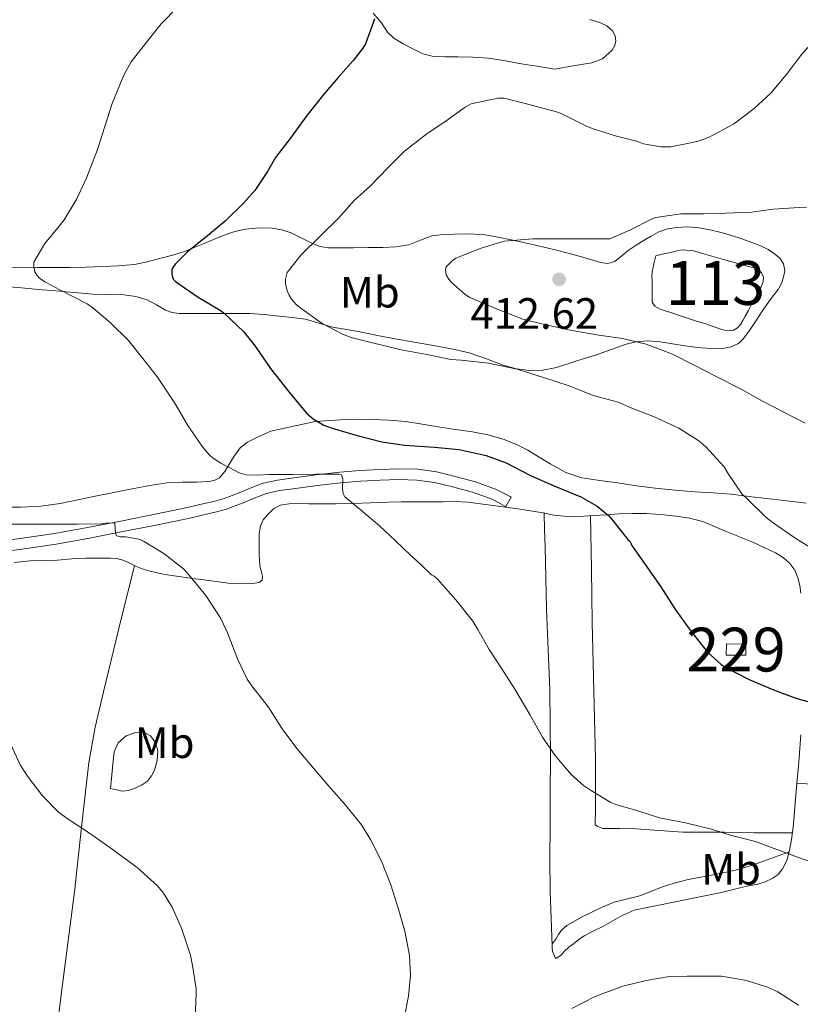
# Model space of a CAD drawing. Extents: x 594005 to 600901, y 720024 to 724747.
# Drawn here: x 597028 to 597206, y 720270 to 720495 of the extents above; entities that cross this region are included whole.
import ezdxf
from ezdxf.enums import TextEntityAlignment as Align

# ---------------------------------------------------------------- set-up
doc = ezdxf.new("R2010")
doc.units = 0
doc.header["$MEASUREMENT"] = 0
doc.linetypes.add('DGN Style 3', pattern=[108.469774, 77.47841, -30.991364])
for name, color, linetype in [('Nivel 12', 7, 'Continuous'), ('Nivel 15', 7, 'Continuous'), ('Nivel 21', 7, 'Continuous'), ('Nivel 36', 7, 'Continuous'), ('Nivel 37', 7, 'Continuous'), ('Nivel 4', 7, 'Continuous'), ('Nivel 41', 7, 'Continuous'), ('Nivel 48', 7, 'Continuous'), ('Nivel 5', 7, 'Continuous'), ('Nivel 51', 7, 'Continuous'), ('Nivel 52', 7, 'Continuous'), ('Nivel 7', 7, 'Continuous')]:
    doc.layers.add(name, color=color, linetype=linetype)
doc.styles.add('Style-arial', font='arial.shx', dxfattribs={"bigfont": 'arialbig.shx'})
doc.styles.add('Style-arialn', font='arialn.shx', dxfattribs={"bigfont": 'arialnbig.shx'})

# ---------------------------------------------------------------- blocks, each defined once
blk = doc.blocks.new('5PATER')
at = {"layer": 'Nivel 7', "linetype": 'Continuous', "lineweight": 0}
h = blk.add_hatch(color=53, dxfattribs=at)
edge = h.paths.add_edge_path()
edge.add_ellipse((0, 0), major_axis=(-1.1, -1.11), ratio=0.999422, start_angle=0, end_angle=360)

msp = doc.modelspace()

# ---------------------------------------------------------------- linework, layer by layer
at = {"layer": 'Nivel 12', "color": 142, "linetype": 'Continuous', "lineweight": 0}
msp.add_polyline3d([(597173.084, 720440.681, 411.731), (597174.564, 720441.041, 411.635), (597176.044, 720441.401, 411.539), (597177.583, 720441.766, 411.506), (597179.132, 720442.025, 411.523), (597181.727, 720441.803, 411.523), (597184.316, 720441.081, 411.523), (597186.426, 720440.438, 411.523), (597188.524, 720439.817, 411.523), (597190.428, 720439.312, 411.523), (597192.332, 720438.809, 411.523), (597194.022, 720438.346, 411.523), (597195.708, 720437.865, 411.523), (597196.536, 720437.483, 411.523), (597197.244, 720436.809, 411.523), (597197.701, 720435.829, 411.523), (597197.628, 720434.841, 411.523), (597197.22, 720433.848, 411.523), (597196.748, 720432.873, 411.523), (597195.864, 720431.214, 411.523), (597194.972, 720429.561, 411.523), (597194.237, 720428.225, 411.523), (597193.5, 720426.889, 411.523), (597192.972, 720425.95, 411.523), (597192.428, 720425.017, 411.523), (597191.758, 720424.221, 411.523), (597190.86, 720423.705, 411.523), (597189.496, 720423.578, 411.523), (597188.14, 720423.881, 411.523), (597186.216, 720424.564, 411.523), (597184.284, 720425.225, 411.523), (597182.409, 720425.775, 411.523), (597180.54, 720426.345, 411.523), (597178.537, 720427.041, 411.523), (597176.54, 720427.753, 411.523), (597175.254, 720428.159, 411.523), (597173.964, 720428.569, 411.523), (597172.886, 720429.156, 411.523), (597172.3, 720430.121, 411.523), (597172.253, 720431.217, 411.523), (597172.252, 720432.313, 411.523), (597172.252, 720433.641, 411.523), (597172.252, 720434.969, 411.523), (597172.224, 720435.996, 411.516), (597172.252, 720437.017, 411.523), (597172.616, 720438.855, 411.614), (597173.084, 720440.681, 411.731)], dxfattribs=at)
at = {"layer": 'Nivel 15', "color": 1, "linetype": 'Continuous', "lineweight": 0, "elevation": 402.003, "flags": 128}
msp.add_lwpolyline([(597193.644, 720351.961), (597193.644, 720349.481), (597189.18, 720349.481), (597189.212, 720352.041), (597193.644, 720351.961)], dxfattribs=at)
at = {"layer": 'Nivel 21', "color": 7, "linetype": 'DGN Style 3', "lineweight": 0}
msp.add_polyline3d([(597021.196, 720375.225, 387.827), (597028.506, 720376.18, 388.377), (597035.788, 720377.241, 388.947), (597043.359, 720378.643, 389.69), (597050.924, 720380.105, 390.483), (597056.917, 720381.282, 391.037), (597062.908, 720382.489, 391.571), (597066.448, 720383.262, 391.85), (597069.98, 720384.073, 392.115), (597072.179, 720384.562, 392.342), (597074.348, 720385.161, 392.659), (597076.361, 720385.925, 393.293), (597078.332, 720386.729, 393.955), (597080.851, 720387.744, 394.393), (597083.468, 720388.729, 394.691), (597086.707, 720389.474, 394.847), (597089.948, 720389.897, 395.027), (597095.443, 720390.651, 395.913), (597100.956, 720391.289, 396.707), (597105.513, 720391.637, 396.981), (597110.092, 720391.881, 397.219), (597114.428, 720392.029, 397.435), (597118.764, 720391.929, 397.619), (597123.051, 720391.306, 397.709), (597127.292, 720390.281, 397.747), (597131.959, 720389.05, 397.744), (597136.476, 720387.417, 397.747), (597138.186, 720386.583, 397.873), (597139.852, 720385.673, 397.987), (597140.076, 720385.545, 397.987), (597138.853, 720383.405, 397.987)], dxfattribs=at)
at = {"layer": 'Nivel 21', "color": 7, "linetype": 'Continuous', "lineweight": 0}
for points in [[(597138.853, 720383.405, 397.987), (597138.65, 720383.521, 397.987), (597137.054, 720384.393, 397.873), (597135.514, 720385.144, 397.747), (597131.224, 720386.695, 397.744), (597126.688, 720387.891, 397.747), (597122.583, 720388.883, 397.709), (597118.558, 720389.468, 397.619), (597114.442, 720389.563, 397.435), (597110.2, 720389.418, 397.219), (597105.672, 720389.177, 396.981), (597101.192, 720388.835, 396.707), (597095.752, 720388.206, 395.913), (597090.275, 720387.454, 395.027), (597087.144, 720387.045, 394.847), (597084.182, 720386.364, 394.691), (597081.746, 720385.447, 394.393), (597079.258, 720384.445, 393.955), (597077.264, 720383.631, 393.293), (597075.115, 720382.816, 392.659)], [(597075.115, 720382.816, 392.659), (597072.775, 720382.169, 392.342), (597070.523, 720381.669, 392.115), (597066.987, 720380.857, 391.85), (597063.414, 720380.077, 391.571), (597057.398, 720378.865, 391.037), (597051.395, 720377.686, 390.483), (597043.817, 720376.221, 389.69), (597036.19, 720374.809, 388.947), (597028.843, 720373.738, 388.377), (597021.539, 720372.784, 387.827)]]:
    msp.add_polyline3d(points, dxfattribs=at)
at = {"layer": 'Nivel 36', "color": 92, "linetype": 'Continuous', "lineweight": 0}
for points in [[(597158.012, 720494.663, 402.444), (597160.444, 720493.945, 402.595), (597161.908, 720493.264, 402.788), (597163.18, 720492.089, 403.027), (597163.81, 720490.964, 403.237), (597163.98, 720489.833, 403.459), (597163.764, 720488.729, 403.706), (597163.1, 720487.641, 403.939), (597160.961, 720485.727, 404.257), (597158.524, 720484.793, 404.419), (597154.268, 720484.073, 404.619), (597150.012, 720483.353, 404.819), (597145.948, 720483.993, 404.699), (597141.884, 720484.633, 404.579), (597138.37, 720485.28, 404.423), (597134.86, 720485.849, 404.195), (597131.384, 720486.054, 403.744), (597127.9, 720486.121, 403.219), (597125.107, 720486.164, 403.118), (597122.332, 720486.233, 403.027), (597119.933, 720486.848, 402.333), (597117.644, 720487.945, 401.571), (597115.419, 720489.09, 401.547), (597113.26, 720490.441, 401.475), (597111.907, 720491.739, 400.971), (597110.394, 720494.022, 399.987), (597108.572, 720496.121, 399.219)], [(597024.101, 720438.008, 394.134), (597028.022, 720437.929, 394.807), (597031.932, 720438.057, 395.571), (597035.65, 720438.033, 396.637), (597039.404, 720438.041, 397.523), (597043.049, 720438.111, 397.58), (597046.7, 720438.217, 397.555), (597050.386, 720438.368, 397.735), (597054.06, 720438.729, 397.955), (597056.952, 720439.313, 398.182), (597059.804, 720440.057, 398.451), (597062.802, 720440.807, 398.803), (597065.74, 720441.753, 399.219), (597067.683, 720442.567, 399.583), (597069.612, 720443.385, 399.939), (597072.075, 720444.41, 400.255), (597074.556, 720445.433, 400.499), (597076.96, 720446.237, 400.678), (597079.42, 720446.809, 400.835), (597082.463, 720447.119, 400.883), (597085.484, 720446.985, 401.027), (597087.73, 720446.616, 401.808), (597089.868, 720445.961, 402.803), (597092.31, 720444.722, 403.594), (597094.748, 720443.481, 404.387), (597096.475, 720442.85, 405.286), (597098.332, 720442.553, 406.019), (597101.184, 720442.55, 406.259), (597104.044, 720442.553, 406.323), (597107.42, 720442.56, 406.384), (597110.796, 720442.569, 406.403), (597113.764, 720442.755, 406.32), (597116.716, 720443.193, 406.227), (597119.355, 720444.246, 406.216), (597121.996, 720445.273, 406.291), (597124.556, 720445.556, 406.464)], [(597124.556, 720445.556, 406.464), (597127.116, 720445.657, 406.739), (597130.584, 720445.722, 407.211), (597134.028, 720445.497, 407.683), (597137.07, 720444.956, 408.059), (597140.108, 720444.329, 408.403), (597142.869, 720443.74, 408.591), (597145.628, 720443.129, 408.787), (597148.508, 720442.445, 409.17), (597151.356, 720441.737, 409.619), (597153.62, 720441.145, 410.026), (597155.884, 720440.537, 410.435), (597158.179, 720439.856, 410.749), (597160.476, 720439.161, 410.915), (597162.117, 720438.968, 410.898), (597163.724, 720439.417, 410.787), (597165.307, 720440.668, 410.531), (597166.812, 720441.945, 410.291), (597168.412, 720442.995, 410.329), (597170.028, 720444.025, 410.371), (597171.865, 720445.134, 410.145), (597173.772, 720446.153, 409.939), (597175.771, 720446.833, 409.87), (597177.852, 720447.145, 409.827), (597180.395, 720447.276, 409.775), (597182.924, 720447.097, 409.843), (597185.503, 720446.648, 410.197), (597188.044, 720446.025, 410.611), (597190.409, 720445.303, 410.919), (597192.764, 720444.537, 411.203), (597194.996, 720443.751, 411.401), (597197.212, 720442.905, 411.587), (597198.765, 720442.134, 411.818), (597200.236, 720441.161, 412.035), (597201.408, 720440.127, 412.113), (597202.268, 720438.825, 412.179), (597202.548, 720437.331, 412.315), (597202.284, 720435.833, 412.419), (597201.791, 720434.363, 412.435), (597201.068, 720432.985, 412.435), (597199.926, 720431.542, 412.442), (597198.812, 720430.105, 412.419), (597197.404, 720428.026, 412.131), (597195.996, 720425.945, 411.747), (597194.61, 720423.897, 411.483), (597193.212, 720421.849, 411.267), (597191.955, 720420.651, 411.174), (597190.332, 720419.913, 411.107), (597187.945, 720419.468, 411.067), (597185.564, 720419.481, 411.027), (597182.656, 720419.775, 410.576), (597179.74, 720420.137, 410.067), (597176.901, 720420.596, 410.092), (597174.06, 720421.049, 410.083), (597171.316, 720421.256, 409.711), (597168.572, 720421.017, 409.331), (597166.343, 720420.48, 409.164), (597164.172, 720419.785, 408.963), (597161.861, 720418.911, 408.455), (597159.548, 720418.073, 407.923), (597157.31, 720417.388, 407.602), (597155.068, 720416.713, 407.283), (597150.428, 720415.177, 406.387), (597147.316, 720414.568, 406.193), (597144.172, 720414.521, 406.003), (597141.265, 720414.91, 405.804), (597138.38, 720415.641, 405.635), (597134.45, 720417.177, 405.556), (597130.508, 720418.553, 405.539), (597126.437, 720419.414, 405.482), (597122.348, 720420.185, 405.427), (597117.953, 720420.933, 405.524), (597113.564, 720421.705, 405.667), (597109.586, 720422.49, 405.67), (597105.612, 720423.289, 405.443), (597102.457, 720423.861, 405.092), (597099.308, 720424.425, 404.739), (597096.194, 720425.339, 404.395), (597093.084, 720426.217, 404.051), (597090.091, 720426.632, 403.817), (597087.1, 720426.937, 403.427), (597083.7, 720427.289, 402.668), (597080.3, 720427.481, 401.891), (597076.956, 720427.481, 401.139), (597073.612, 720427.481, 400.387), (597071.163, 720427.481, 399.657), (597068.732, 720427.481, 398.867), (597066.479, 720427.481, 398.406), (597064.252, 720427.481, 397.971), (597062.661, 720427.743, 397.29), (597061.116, 720428.313, 396.659), (597059.064, 720429.467, 396.336), (597056.956, 720430.601, 396.195), (597054.349, 720431.379, 396.179), (597051.66, 720431.785, 396.131), (597048.069, 720431.824, 395.737), (597044.476, 720431.913, 395.315), (597041.105, 720432.228, 395.329), (597037.74, 720432.537, 395.235), (597035.353, 720432.745, 394.836), (597032.972, 720432.953, 394.419)], [(597032.972, 720432.953, 394.419), (597028.244, 720433.347, 393.672), (597023.516, 720433.737, 393.043)], [(597023.701, 720383.285, 392.047), (597028.204, 720383.305, 392.451), (597032.652, 720383.493, 392.443), (597037.084, 720384.105, 392.483), (597041.112, 720384.926, 392.843), (597045.116, 720385.753, 393.187), (597049.338, 720386.625, 393.412), (597053.564, 720387.497, 393.635), (597057.554, 720388.221, 393.843), (597061.564, 720388.809, 394.051), (597064.918, 720388.969, 394.27), (597068.284, 720389.001, 394.515), (597070.971, 720389.12, 394.531), (597072.268, 720389.385, 394.541), (597073.452, 720389.993, 394.659), (597074.679, 720391.389, 395.247), (597075.612, 720392.937, 395.971), (597076.86, 720394.96, 396.634), (597078.172, 720396.857, 397.315), (597079.848, 720398.15, 398.247), (597081.868, 720399.113, 399.091), (597085.164, 720400.617, 399.955), (597095.308, 720402.873, 402.083), (597098.724, 720403.089, 402.611), (597102.14, 720403.305, 403.139), (597105.213, 720403.372, 403.407)], [(597105.213, 720403.372, 403.407), (597108.3, 720403.305, 403.363), (597112.179, 720403.17, 402.991), (597116.044, 720402.809, 402.611), (597119.725, 720402.219, 402.412), (597123.404, 720401.609, 402.355), (597127.339, 720401.032, 402.457), (597131.276, 720400.457, 402.595), (597134.782, 720399.779, 402.74), (597138.236, 720398.825, 402.883), (597141.111, 720397.693, 402.99), (597143.868, 720396.297, 403.075), (597146.5, 720394.695, 403.098), (597149.132, 720393.081, 403.075), (597152.589, 720391.215, 402.909), (597156.22, 720389.993, 402.819), (597160.319, 720389.381, 403.356), (597164.444, 720388.793, 404.019), (597168.696, 720388.18, 404.395), (597172.956, 720387.593, 404.787), (597177.5, 720387.143, 405.264), (597182.044, 720386.809, 405.763), (597186.189, 720386.552, 406.305), (597190.332, 720386.217, 406.867), (597195.052, 720385.662, 407.062), (597199.772, 720385.097, 407.203), (597203.619, 720384.625, 408.059), (597207.468, 720384.153, 408.915)], [(597206.236, 720363.641, 402.675), (597205.963, 720365.388, 402.731), (597205.532, 720367.129, 402.675), (597204.843, 720368.855, 402.581), (597203.74, 720370.377, 402.467), (597202.159, 720371.752, 402.287), (597200.396, 720372.809, 402.115), (597197.83, 720374.083, 402.096), (597195.228, 720375.257, 402.099), (597192.188, 720376.498, 401.867), (597189.148, 720377.737, 401.667), (597186.501, 720378.884, 401.605), (597183.836, 720380.009, 401.555), (597180.803, 720380.796, 401.516), (597177.676, 720381.209, 401.475), (597174.276, 720381.613, 401.37), (597170.876, 720381.833, 401.203), (597167.804, 720381.844, 400.976), (597164.732, 720381.737, 400.643), (597161.836, 720381.554, 400.105), (597158.94, 720381.369, 399.603), (597156.652, 720381.239, 399.404), (597154.364, 720381.129, 399.235), (597152.092, 720381.185, 399.092), (597149.82, 720381.465, 398.947), (597147.361, 720381.948, 398.612), (597141.596, 720382.865, 398.235), (597138.284, 720383.321, 398.179), (597134.228, 720383.883, 398.147), (597130.172, 720384.441, 398.083), (597127.308, 720384.581, 397.725), (597124.444, 720384.521, 397.267), (597121.214, 720384.507, 396.977), (597117.98, 720384.489, 396.675), (597114.956, 720384.463, 396.286), (597111.932, 720384.425, 395.891), (597107.921, 720384.242, 395.508), (597103.9, 720384.073, 395.267), (597100.084, 720384.058, 395.32), (597096.268, 720384.057, 395.363), (597093.859, 720384.063, 395.218), (597091.452, 720384.073, 395.027), (597089.398, 720384.017, 394.81), (597087.356, 720383.721, 394.611), (597085.795, 720382.875, 394.546), (597084.476, 720381.529, 394.499), (597083.462, 720380.345, 394.379), (597082.828, 720379.001, 394.291), (597082.568, 720377.196, 394.301), (597082.508, 720375.385, 394.323), (597082.516, 720373.967, 394.33), (597082.54, 720372.553, 394.323), (597082.598, 720371.209, 394.063), (597082.684, 720369.881, 393.699), (597082.999, 720368.709, 393.584), (597083.324, 720367.545, 393.459), (597083.188, 720366.624, 393.14), (597082.572, 720366.025, 392.819), (597081.051, 720365.869, 392.701), (597079.532, 720365.897, 392.547), (597077.498, 720365.826, 392.051), (597075.468, 720365.897, 391.555), (597072.695, 720366.272, 390.879), (597069.916, 720366.649, 390.243), (597066.782, 720367.065, 389.983), (597063.628, 720367.481, 389.907), (597060.609, 720367.983, 389.609), (597057.644, 720368.649, 389.219), (597056.067, 720369.133, 388.831), (597054.524, 720369.737, 388.435), (597053.453, 720370.235, 388.288), (597052.38, 720370.745, 388.211), (597051.189, 720371.269, 388.231), (597049.948, 720371.577, 388.227), (597048.598, 720371.622, 388.093), (597047.244, 720371.625, 387.955), (597045.108, 720371.638, 387.794), (597042.972, 720371.625, 387.667), (597039.74, 720371.435, 387.678), (597036.508, 720371.193, 387.699), (597033.378, 720371.111, 387.412), (597030.252, 720371.017, 387.155), (597026.614, 720370.637, 387.09)], [(597149.423, 720283.083, 391.962), (597149.19, 720289.282, 392.23), (597148.956, 720295.481, 392.499), (597148.878, 720303.034, 393.431), (597148.956, 720310.585, 394.435), (597148.988, 720318.265, 394.808), (597149.02, 720325.945, 395.187), (597149.013, 720333.729, 395.712), (597148.924, 720341.513, 396.211), (597148.543, 720350.777, 396.724), (597148.124, 720360.041, 397.235), (597147.982, 720367.131, 397.619), (597147.82, 720374.217, 398.067), (597147.697, 720378.062, 398.354), (597147.574, 720381.906, 398.641)], [(597158.184, 720381.326, 399.537), (597158.394, 720369.124, 398.738), (597158.604, 720356.921, 397.939), (597158.974, 720341.311, 396.882), (597159.308, 720325.705, 395.763), (597159.328, 720319.408, 395.261), (597159.308, 720313.113, 394.739), (597159.289, 720311.905, 394.648), (597159.292, 720310.697, 394.563), (597159.852, 720310.297, 394.547), (597160.988, 720309.897, 394.403), (597164.821, 720309.83, 394.717), (597168.652, 720309.785, 395.091), (597173.942, 720309.37, 395.635), (597179.244, 720309.049, 396.163), (597184.017, 720309.044, 396.498), (597188.796, 720309.049, 396.691), (597192.165, 720308.935, 396.682), (597195.532, 720308.857, 396.723), (597199.9, 720308.862, 396.998), (597204.268, 720308.869, 397.272)], [(597054.072, 720369.947, 388.373), (597050.53, 720355.522, 387.724), (597046.988, 720341.097, 387.075), (597045.101, 720333.04, 386.65), (597043.612, 720324.921, 386.131), (597041.938, 720310.176, 384.966), (597040.38, 720295.417, 383.587), (597038.853, 720283.635, 382.144), (597037.34, 720271.833, 380.899), (597035.948, 720260.717, 380.202), (597034.557, 720249.601, 379.504)], [(597048.62, 720319.001, 386.771), (597048.892, 720322.153, 387.043), (597049.164, 720325.305, 387.315), (597049.464, 720327.407, 387.483), (597050.364, 720329.449, 387.635), (597052.174, 720331.029, 387.753), (597054.3, 720331.801, 387.859), (597056.043, 720331.911, 388.058), (597057.756, 720331.065, 388.259), (597058.974, 720329.365, 388.303), (597059.388, 720327.545, 388.227), (597059.25, 720325.378, 388.068), (597058.62, 720323.225, 387.795), (597057.983, 720321.866, 387.518), (597057.052, 720320.697, 387.235), (597055.706, 720319.767, 386.967), (597054.204, 720319.113, 386.723), (597052.733, 720318.538, 386.529), (597051.26, 720318.409, 386.515), (597049.94, 720318.705, 386.643), (597048.62, 720319.001, 386.771)], [(597205.326, 720320.185, 398.581), (597205.589, 720323.368, 398.581), (597205.836, 720326.095, 399.013), (597206.204, 720331.289, 399.395)], [(597203.548, 720304.557, 396.323), (597204.069, 720307.381, 396.988), (597204.444, 720310.185, 397.523), (597204.927, 720315.539, 398.181), (597205.326, 720320.185, 398.581)], [(597213.013, 720319.657, 398.372), (597205.326, 720320.185, 398.581)], [(597203.548, 720304.557, 396.323), (597199.348, 720303.003, 395.987), (597195.148, 720301.449, 395.651), (597191.283, 720300.355, 395.318), (597187.34, 720299.529, 394.979), (597183.754, 720298.835, 394.705), (597180.172, 720298.121, 394.435), (597177.265, 720297.341, 394.196), (597174.396, 720296.425, 393.955), (597171.777, 720295.414, 393.853), (597169.164, 720294.393, 393.779), (597166.363, 720293.728, 393.494), (597163.564, 720293.017, 393.187), (597160.826, 720291.881, 393.154), (597158.156, 720290.617, 393.091), (597156.131, 720289.578, 392.751), (597154.14, 720288.489, 392.403), (597152.788, 720287.672, 392.252), (597151.564, 720286.649, 392.131), (597150.87, 720285.621, 392.067), (597150.268, 720284.553, 392.019), (597149.404, 720283.497, 392.019), (597149.444, 720282.625, 391.899), (597149.484, 720281.753, 391.779), (597150.092, 720280.377, 391.731), (597150.284, 720280.217, 391.651), (597150.428, 720280.217, 391.651), (597151.516, 720280.905, 391.651), (597152.268, 720281.849, 391.651), (597153.258, 720282.716, 391.651), (597154.284, 720283.545, 391.651), (597155.505, 720284.482, 391.635), (597156.78, 720285.337, 391.619), (597158.97, 720286.481, 391.619), (597161.18, 720287.577, 391.619), (597163.323, 720288.79, 391.619), (597165.452, 720290.009, 391.619), (597168.161, 720291.184, 391.621), (597188.06, 720295.209, 392.595), (597190.164, 720295.748, 392.711), (597192.252, 720296.329, 392.899), (597194.337, 720296.763, 393.341), (597196.412, 720297.177, 393.875), (597198.074, 720297.687, 394.31), (597199.676, 720298.425, 394.739), (597201.011, 720299.358, 394.999), (597202.06, 720300.617, 395.251), (597203.01, 720302.567, 395.789), (597203.548, 720304.557, 396.323)]]:
    msp.add_polyline3d(points, dxfattribs=at)
at = {"layer": 'Nivel 4', "color": 30, "linetype": 'Continuous', "lineweight": 30, "elevation": 400, "flags": 128}
msp.add_lwpolyline([(597108.871, 720494.815), (597108.551, 720493.951), (597106.839, 720489.151), (597106.231, 720488.111), (597104.103, 720485.391), (597100.567, 720481.423), (597097.319, 720477.615), (597093.223, 720472.463), (597089.831, 720467.791), (597086.295, 720463.151), (597084.455, 720459.935), (597081.575, 720455.615), (597079.063, 720452.783), (597074.759, 720448.639), (597070.311, 720444.863), (597066.151, 720441.583), (597063.463, 720438.863), (597062.855, 720437.999), (597062.615, 720437.487), (597062.615, 720436.527), (597062.919, 720435.391), (597063.351, 720434.927), (597063.959, 720434.463), (597068.631, 720431.263), (597073.623, 720428.303), (597074.615, 720427.535), (597079.031, 720423.311), (597081.623, 720420.079), (597085.143, 720414.959), (597089.399, 720409.551), (597093.319, 720404.751), (597094.887, 720403.471), (597097.287, 720402.031), (597099.239, 720401.295), (597104.887, 720399.615), (597110.567, 720398.207), (597115.735, 720397.455), (597122.551, 720396.975), (597128.183, 720396.447), (597134.375, 720395.055), (597138.935, 720393.391), (597144.503, 720390.479), (597150.055, 720388.063), (597155.991, 720385.631), (597159.719, 720383.535), (597162.311, 720381.359), (597163.191, 720380.319), (597166.743, 720375.871), (597167.255, 720375.391), (597167.479, 720374.783), (597167.783, 720374.255), (597170.695, 720370.143), (597174.215, 720365.103), (597177.479, 720360.031), (597180.743, 720355.471), (597184.839, 720350.255), (597187.927, 720347.407), (597188.967, 720346.719), (597194.439, 720343.903), (597199.991, 720341.551), (597205.111, 720339.631), (597210.263, 720338.191)], dxfattribs=at)
at = {"layer": 'Nivel 5', "color": 30, "linetype": 'Continuous', "lineweight": 0, "flags": 128}
for points, elevation in [([(597063.959, 720497.599), (597060.183, 720493.663), (597056.919, 720489.551), (597053.319, 720484.975), (597051.703, 720482.143), (597051.255, 720481.055), (597048.951, 720475.503), (597047.303, 720470.239), (597045.591, 720464.959), (597043.175, 720458.687), (597040.887, 720453.727), (597038.007, 720448.895), (597036.839, 720447.487), (597033.607, 720443.519), (597031.079, 720439.215), (597031.063, 720438.351), (597031.335, 720437.039), (597031.751, 720436.287), (597032.375, 720435.615), (597033.623, 720434.719), (597037.031, 720432.943), (597043.271, 720429.743), (597044.583, 720428.831), (597048.535, 720425.487), (597052.727, 720421.327), (597055.991, 720417.231), (597059.335, 720413.007), (597063.255, 720407.023), (597066.247, 720401.951), (597069.575, 720397.023), (597071.287, 720395.087), (597072.039, 720394.447), (597073.751, 720393.343)], 395), ([(597218.167, 720495.295), (597212.487, 720491.711), (597207.719, 720488.207), (597206.407, 720486.751), (597202.839, 720482.015), (597199.383, 720477.871), (597195.543, 720474.383), (597190.807, 720470.735), (597185.143, 720467.727), (597182.967, 720466.991), (597181.511, 720466.559)], 405), ([(597181.511, 720466.559), (597176.519, 720465.567), (597174.279, 720465.583), (597170.311, 720466.239), (597168.663, 720466.911), (597164.135, 720468.031), (597158.551, 720469.759), (597157.095, 720470.415), (597151.655, 720473.135), (597150.423, 720473.567), (597143.911, 720475.343), (597138.487, 720476.671), (597137.047, 720476.671), (597130.951, 720475.423), (597129.575, 720474.639), (597125.255, 720471.519), (597120.807, 720468.543), (597115.687, 720464.591), (597111.991, 720460.847), (597107.975, 720456.703), (597104.263, 720453.311), (597100.663, 720449.279), (597096.407, 720445.135), (597092.135, 720440.895), (597088.951, 720436.879), (597088.551, 720435.375), (597088.567, 720434.303), (597088.919, 720432.671), (597089.351, 720431.695), (597089.911, 720430.767), (597090.967, 720429.599), (597091.815, 720428.895), (597096.951, 720425.199), (597101.559, 720422.799), (597103.559, 720422.063), (597108.423, 720420.799), (597114.967, 720419.215), (597120.807, 720418.159), (597126.295, 720417.039), (597128.695, 720416.863), (597134.903, 720416.175), (597141.415, 720414.783), (597147.703, 720412.831), (597153.319, 720411.007), (597158.823, 720408.783), (597164.487, 720407.231), (597167.623, 720405.919), (597172.567, 720403.983), (597178.375, 720401.311), (597182.919, 720398.415), (597184.503, 720397.039), (597188.695, 720392.495), (597189.719, 720390.783), (597192.743, 720386.319), (597194.087, 720385.007), (597198.247, 720380.959), (597199.927, 720379.695), (597204.823, 720376.287), (597209.463, 720373.343)], 405), ([(597207.479, 720451.839), (597205.831, 720451.695), (597199.927, 720451.343), (597194.935, 720450.655), (597189.079, 720450.399), (597184.039, 720450.303), (597178.807, 720450.303), (597173.079, 720449.471), (597172.135, 720449.103), (597167.351, 720446.639), (597162.583, 720444.575), (597161.527, 720444.543), (597155.623, 720444.559), (597150.247, 720444.559), (597144.999, 720444.559), (597138.487, 720444.015), (597137.927, 720443.871), (597133.015, 720442.399), (597127.463, 720440.127), (597126.695, 720439.615), (597125.223, 720438.143), (597125.063, 720437.471), (597125.255, 720436.367), (597125.703, 720435.583), (597126.327, 720434.783), (597129.591, 720431.839), (597130.663, 720431.199), (597136.887, 720428.479), (597142.775, 720426.223), (597147.975, 720424.895), (597153.895, 720423.599), (597160.087, 720422.575), (597165.495, 720421.775), (597170.935, 720420.543), (597176.951, 720418.239), (597181.879, 720415.743), (597186.711, 720413.183), (597192.599, 720410.191), (597197.479, 720407.471), (597202.487, 720404.911), (597207.223, 720402.495)], 410), ([(597073.751, 720393.343), (597075.871, 720392.239), (597077.991, 720391.135), (597079.588, 720390.631), (597082.182, 720390.589), (597084.807, 720390.735), (597087.479, 720390.725), (597090.151, 720390.719), (597095.495, 720390.81), (597100.839, 720390.831), (597101.35, 720390.642), (597101.668, 720389.664), (597101.584, 720387.463), (597101.679, 720386.418), (597102.103, 720385.647), (597106.063, 720382.362), (597109.991, 720379.007), (597113.558, 720375.654), (597117.127, 720372.303), (597119.511, 720370.071), (597121.895, 720367.839), (597122.487, 720367.487), (597123.143, 720366.911), (597127.447, 720362.079), (597131.351, 720357.215), (597132.471, 720355.327), (597135.031, 720350.767), (597137.927, 720346.319), (597140.887, 720341.679), (597144.327, 720335.871), (597147.207, 720330.719), (597150.135, 720326.527), (597153.783, 720322.223), (597156.599, 720319.711), (597158.423, 720318.447), (597162.807, 720315.839), (597163.975, 720315.343), (597168.967, 720313.887), (597173.959, 720312.335), (597179.879, 720311.167), (597185.495, 720309.759), (597190.375, 720308.239), (597195.831, 720306.927), (597199.527, 720305.503), (597205.447, 720303.295), (597210.711, 720301.519)], 395), ([(597025.319, 720379.423), (597030.647, 720379.423), (597035.959, 720379.423), (597041.079, 720379.423), (597046.535, 720379.471), (597047.959, 720379.663), (597049.575, 720379.647), (597049.719, 720377.231), (597050.039, 720376.687), (597050.823, 720376.463), (597052.055, 720376.463), (597055.047, 720375.983), (597056.119, 720375.471), (597060.791, 720372.671), (597065.223, 720369.215), (597066.135, 720368.303), (597070.375, 720363.103), (597073.751, 720357.871), (597075.335, 720354.543), (597077.623, 720348.655), (597079.799, 720343.983), (597080.823, 720342.511), (597084.663, 720337.615), (597087.799, 720332.623), (597091.159, 720328.175), (597094.951, 720323.631), (597098.471, 720319.551), (597101.927, 720315.599), (597105.879, 720310.671), (597107.927, 720307.343), (597110.439, 720302.415), (597112.631, 720296.959), (597114.279, 720291.647), (597115.831, 720286.415), (597116.855, 720280.847), (597117.079, 720276.383), (597116.647, 720271.551), (597115.639, 720266.543)], 390), ([(597025.815, 720329.039), (597027.991, 720324.431), (597029.639, 720321.855), (597033.063, 720317.295), (597036.711, 720313.631), (597038.935, 720311.967), (597043.767, 720308.783), (597048.999, 720305.119), (597054.711, 720300.975), (597059.287, 720296.783), (597060.679, 720295.103), (597062.663, 720291.871), (597064.839, 720287.119), (597066.855, 720280.927), (597067.287, 720278.543), (597068.135, 720273.215), (597068.135, 720272.143), (597067.959, 720266.271)], 385), ([(597153.895, 720268.719), (597159.223, 720271.503), (597165.543, 720273.807), (597170.871, 720275.119), (597176.247, 720276.015), (597180.263, 720276.143), (597182.295, 720276.143), (597188.071, 720276.095), (597193.783, 720275.167), (597198.631, 720273.647), (597200.967, 720272.511), (597205.687, 720269.535)], 390)]:
    msp.add_lwpolyline(points, dxfattribs=dict(at, elevation=elevation))
at = {"layer": 'Nivel 51', "color": 4, "linetype": 'Continuous', "lineweight": 0, "elevation": 410.696, "flags": 128}
msp.add_lwpolyline([(597173.084, 720440.681), (597172.616, 720438.855), (597172.252, 720437.017), (597172.224, 720435.996), (597172.252, 720434.969), (597172.252, 720433.641), (597172.252, 720432.313), (597172.253, 720431.217), (597172.3, 720430.121), (597172.886, 720429.156), (597173.964, 720428.569), (597175.254, 720428.159), (597176.54, 720427.753), (597178.537, 720427.041), (597180.54, 720426.345), (597182.409, 720425.775), (597184.284, 720425.225), (597186.216, 720424.564), (597188.14, 720423.881), (597189.496, 720423.578), (597190.86, 720423.705), (597191.758, 720424.221), (597192.428, 720425.017), (597192.972, 720425.95), (597193.5, 720426.889), (597194.237, 720428.225), (597194.972, 720429.561), (597195.864, 720431.214), (597196.748, 720432.873), (597197.22, 720433.848), (597197.628, 720434.841), (597197.701, 720435.829), (597197.244, 720436.809), (597196.536, 720437.483), (597195.708, 720437.865), (597194.022, 720438.346), (597192.332, 720438.809), (597190.428, 720439.312), (597188.524, 720439.817), (597186.426, 720440.438), (597184.316, 720441.081), (597181.727, 720441.803), (597179.132, 720442.025), (597177.583, 720441.766), (597176.044, 720441.401), (597174.564, 720441.041)], close=True, dxfattribs=at)
at = {"layer": 'Nivel 52', "color": 1, "linetype": 'Continuous', "lineweight": 0}
msp.add_3dface([(597193.644, 720351.961, 402.003), (597189.212, 720352.041, 402.003), (597189.18, 720349.481, 402.003), (597193.644, 720349.481, 402.003)], dxfattribs=at)

# ---------------------------------------------------------------- block references
at = {"layer": 'Nivel 7', "color": 53, "linetype": 'Continuous', "lineweight": 0}
msp.add_blockref('5PATER', (597151.015, 720435.319, 412.624), dxfattribs=at)

# ---------------------------------------------------------------- texts
at = {"layer": 'Nivel 37', "color": 92, "linetype": 'Continuous', "lineweight": 0, "style": 'Style-arialn'}
for p in [(597107.801, 720432.38, 409.544), (597060.937, 720329.453, 388.404), (597190.281, 720300.525, 395.22)]:
    msp.add_text('Mb', height=7, dxfattribs=at).set_placement(p, align=Align.MIDDLE_CENTER)
at = {"layer": 'Nivel 41', "color": 7, "linetype": 'Continuous', "lineweight": 0, "style": 'Style-arial'}
msp.add_text('412.62', height=7, dxfattribs=at).set_placement((597130.768, 720424.018, 412.624))
at = {"layer": 'Nivel 48', "color": 4, "linetype": 'Continuous', "lineweight": 0, "style": 'Style-arialn'}
msp.add_text('113', height=10, dxfattribs=at).set_placement((597186.721, 720434.492, 410.696), align=Align.MIDDLE_CENTER)
at = {"layer": 'Nivel 48', "color": 7, "linetype": 'Continuous', "lineweight": 0, "style": 'Style-arialn'}
msp.add_text('229', height=10, dxfattribs=at).set_placement((597191.409, 720350.74, 400.439), align=Align.MIDDLE_CENTER)

doc.saveas('drawing.dxf')
